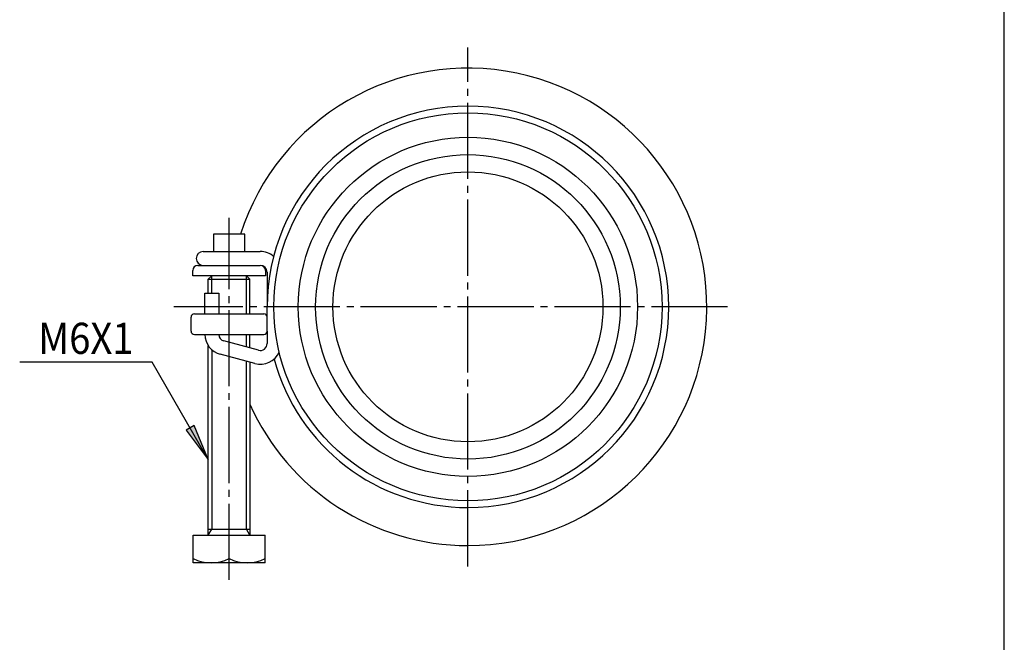
# Model space of a CAD drawing. Units: inches. Extents: x -37 to 293, y -166 to 294.
# Drawn here: x 128 to 270, y -76 to 14 of the extents above; entities that cross this region are included whole.
import ezdxf

# ---------------------------------------------------------------- set-up
doc = ezdxf.new("R2010")
doc.units = ezdxf.units.IN
doc.linetypes.add('DASH_CENTER', pattern=[14, 11, -1, 1, -1])
doc.layers.add('1', color=7, linetype='Continuous')
doc.styles.add('CONVERTER_11', font='txt.shx', dxfattribs={"width": 0.9})
doc.dimstyles.get("Standard").update_dxf_attribs({"dimtxt": 0.18, "dimasz": 0.18, "dimexe": 0.18, "dimexo": 0.0625, "dimgap": 0.09, "dimtad": 0, "dimtih": 1, "dimtoh": 1, "dimdec": 4, "dimzin": 0, "dimdsep": 46, "dimtxsty": 'Standard', "dimcen": 0.09, "dimadec": 0, "dimazin": 0, "dimtfac": 1, "dimtdec": 4, "dimtofl": 0, "dimtmove": 0, "dimatfit": 3, "dimfxl": 1, "dimtolj": 1, "dimtzin": 0, "dimarcsym": 0})

# ---------------------------------------------------------------- blocks, each defined once
blk = doc.blocks.new('開示A4', base_point=(-19.787, -105.816))
at = {"layer": '1', "color": 7, "linetype": 'Continuous'}
blk.add_line((180.213, -95.816), (180.213, 42.684), dxfattribs=at)
blk = doc.blocks.new('開示A4枠', base_point=(-29.68, -158.72))
at = {"layer": '1', "xscale": 1.5, "yscale": 1.5, "zscale": 1.5}
blk.add_blockref('開示A4', (-29.68, -158.72), dxfattribs=at)

msp = doc.modelspace()

# ---------------------------------------------------------------- hatches: boundary and pattern name
at = {"layer": '1', "linetype": 'Continuous'}
msp.add_hatch(color=2, dxfattribs=at).paths.add_polyline_path([(153.315, -44.911), (152.118, -45.602), (155.342, -49.803)])

# ---------------------------------------------------------------- linework, layer by layer
at = {"layer": '1', "color": 2, "linetype": 'DASH_CENTER'}
for p, q in [((192.842, -65.266), (192.842, 9.734)), ((158.342, -67.226), (158.342, -14.886)), ((230.342, -27.766), (150.342, -27.766))]:
    msp.add_line(p, q, dxfattribs=at)
at = {"layer": '1', "color": 7, "linetype": 'Continuous'}
for p, q in [((160.592, -17.266), (156.092, -17.266)), ((156.092, -17.266), (156.092, -19.766)), ((160.592, -19.766), (160.592, -17.266)), ((154.592, -19.766), (162.842, -19.766)), ((153.092, -23.266), (153.092, -22.516)), ((153.842, -21.766), (154.592, -21.766)), ((154.592, -21.766), (162.842, -21.766)), ((163.592, -22.516), (163.592, -23.266)), ((163.592, -23.266), (153.092, -23.266)), ((155.342, -23.766), (155.842, -23.266)), ((155.342, -25.766), (155.342, -23.766)), ((155.342, -23.766), (161.342, -23.766)), ((161.342, -23.766), (160.842, -23.266)), ((161.342, -28.766), (161.342, -23.766)), ((163.842, -22.766), (163.842, -27.766)), ((154.842, -28.766), (154.842, -25.766)), ((154.842, -25.766), (156.842, -25.766)), ((156.842, -25.766), (156.842, -28.766)), ((163.842, -28.766), (163.842, -27.766)), ((152.842, -31.266), (152.842, -29.266)), ((153.342, -28.766), (163.342, -28.766)), ((163.842, -29.266), (163.842, -28.766)), ((163.842, -31.266), (163.842, -29.266)), ((163.842, -31.266), (163.842, -33.069)), ((153.342, -31.766), (163.342, -31.766)), ((162.583, -34.035), (157.583, -32.695)), ((161.342, -33.702), (161.342, -31.766)), ((155.342, -60.766), (155.342, -33.388)), ((162.065, -35.967), (157.065, -34.627)), ((161.342, -35.773), (161.342, -60.766)), ((153.142, -64.156), (153.142, -60.766)), ((153.142, -60.766), (158.342, -60.766)), ((155.342, -59.9), (161.342, -59.9)), ((158.342, -60.766), (163.542, -60.766)), ((158.342, -64.156), (158.342, -60.766)), ((163.542, -64.156), (163.542, -60.766)), ((153.142, -64.766), (153.142, -64.156)), ((163.542, -64.766), (153.142, -64.766)), ((163.542, -64.766), (163.542, -64.156))]:
    msp.add_line(p, q, dxfattribs=at)
at = {"layer": '1', "color": 2, "linetype": 'Continuous'}
for p, q in [((155.842, -25.766), (155.842, -23.266)), ((160.842, -28.766), (160.842, -23.266)), ((160.842, -33.568), (160.842, -31.766)), ((155.842, -33.965), (155.842, -59.9)), ((160.842, -59.9), (160.842, -35.639)), ((153.315, -44.911), (152.118, -45.602)), ((155.342, -49.803), (153.315, -44.911)), ((152.118, -45.602), (155.342, -49.803)), ((155.342, -60.766), (155.842, -59.9)), ((161.342, -60.766), (160.842, -59.9))]:
    msp.add_line(p, q, dxfattribs=at)
at = {"layer": '1', "color": 7, "linetype": 'Continuous'}
for radius in [28.035, 24.5, 22, 19.5]:
    msp.add_circle((192.842, -27.766), radius, dxfattribs=at)
for centre, radius, start, end in [((192.842, -27.766), 34.5, 270, 162.28107), ((192.842, -27.766), 29, 270, 180), ((154.592, -20.766), 1, 90, 270), ((162.842, -22.766), 3, 49.89803, 90), ((153.842, -22.516), 0.75, 90, 180), ((162.842, -22.516), 0.75, 0, 90), ((162.842, -22.766), 1, 0, 90), ((153.342, -29.266), 0.5, 90, 180), ((163.342, -29.266), 0.5, 0, 90), ((153.342, -31.266), 0.5, 180, 270), ((163.342, -31.266), 0.5, 270, 0), ((157.842, -31.729), 3, 180.69751, 255), ((157.842, -31.729), 1, 182.09294, 255), ((162.842, -33.069), 1, 255, 0), ((162.842, -33.069), 3, 255, 335.80625), ((192.842, -27.766), 29, 195.0728, 270), ((192.842, -27.766), 34.5, 204.07061, 270), ((155.742, -58.922), 5.844, 243.5815, 296.4185), ((160.942, -58.922), 5.844, 243.5815, 296.4185)]:
    msp.add_arc(centre, radius, start, end, dxfattribs=at)

# ---------------------------------------------------------------- block references
msp.add_blockref('開示A4枠', (-29.681, -158.723))

# ---------------------------------------------------------------- texts
at = {"layer": '1', "color": 7, "style": 'CONVERTER_11', "width": 0.9}
msp.add_text('M6X1', height=4.5, dxfattribs=at).set_placement((130.758, -34.563))

# ---------------------------------------------------------------- leaders
at = {"layer": '1', "color": 2, "linetype": 'Continuous', "has_arrowhead": 0}
msp.add_leader([(155.342, -49.803), (147.223, -35.741), (128.093, -35.741)], dimstyle='Standard', dxfattribs=at)

doc.saveas('drawing.dxf')
